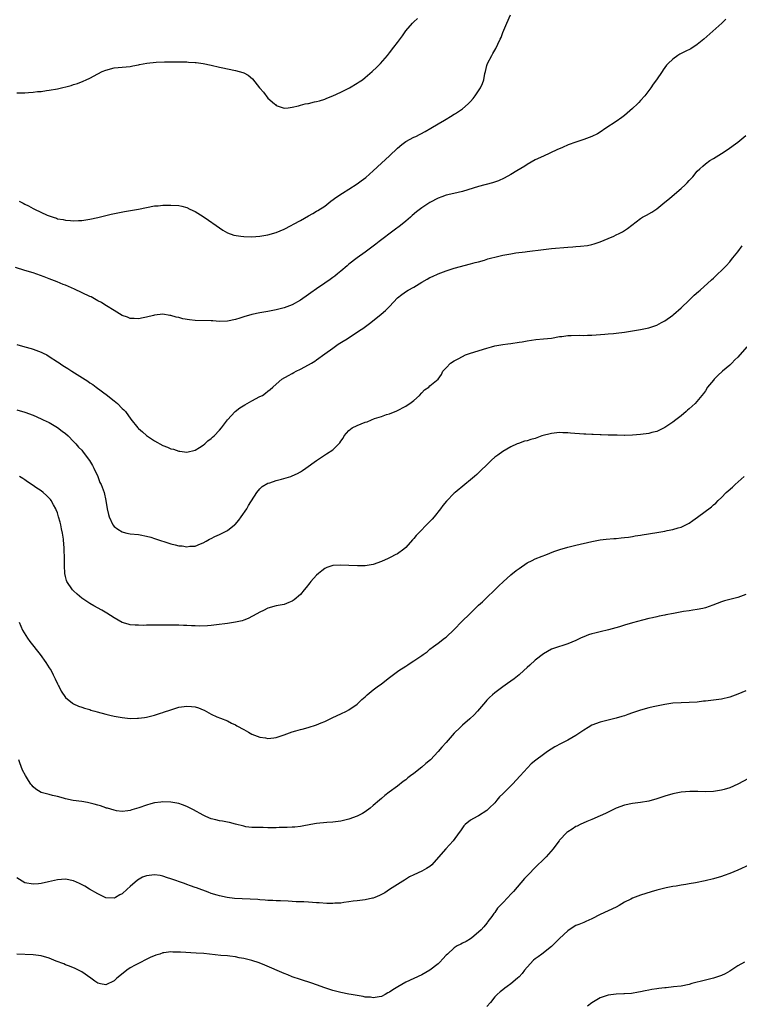
# Model space of a CAD drawing. Units: inches. Extents: x 2565000 to 2568000, y 1512000 to 1515000.
# Drawn here: x 2566644 to 2566821, y 1513543 to 1513786 of the extents above; entities that cross this region are included whole.
import ezdxf

# ---------------------------------------------------------------- set-up
doc = ezdxf.new("R2010")
doc.units = ezdxf.units.IN
doc.header["$MEASUREMENT"] = 0
doc.layers.add('LD25651512_10ft', color=132, linetype='Continuous')

msp = doc.modelspace()

# ---------------------------------------------------------------- linework, layer by layer
at = {"layer": 'LD25651512_10ft'}
for points, elevation in [([(2566818.07, 1513785.93), (2566817.09, 1513785), (2566812.64, 1513781), (2566811, 1513779.66), (2566809.37, 1513778.63), (2566808.02, 1513777.98), (2566806.69, 1513777.31), (2566806.18, 1513777), (2566805, 1513776.08), (2566803.84, 1513775), (2566803.42, 1513774.58), (2566803, 1513773.98), (2566802.58, 1513773.42), (2566802.3, 1513773), (2566800.93, 1513771), (2566800.1, 1513769.9), (2566799.52, 1513769), (2566799, 1513768.29), (2566798.03, 1513767), (2566797, 1513765.83), (2566796.6, 1513765.4), (2566796.2, 1513765), (2566795, 1513763.88), (2566793, 1513762.12), (2566792.36, 1513761.64), (2566791, 1513760.65), (2566788.43, 1513759), (2566787, 1513758.02), (2566786.36, 1513757.64), (2566785, 1513756.93), (2566783, 1513756.23), (2566781, 1513755.58), (2566779.13, 1513754.87), (2566777.72, 1513754.28), (2566776.35, 1513753.65), (2566773, 1513752.13), (2566771, 1513751.16), (2566769, 1513750.01), (2566768.39, 1513749.61), (2566766.46, 1513748.46), (2566765, 1513747.57), (2566763.34, 1513746.66), (2566761.95, 1513746.05), (2566760.46, 1513745.54), (2566757, 1513744.59), (2566753, 1513743.41), (2566750.88, 1513742.88), (2566749, 1513742.43), (2566747.94, 1513742.06), (2566747, 1513741.69), (2566745, 1513740.62), (2566743, 1513739.32), (2566741.67, 1513738.33), (2566740.59, 1513737.41), (2566740.15, 1513737), (2566739, 1513736.06), (2566737.68, 1513735), (2566736.14, 1513733.86), (2566732.48, 1513731), (2566731.63, 1513730.37), (2566731, 1513729.88), (2566729, 1513728.39), (2566727.02, 1513726.98), (2566725, 1513725.39), (2566724.52, 1513725), (2566723, 1513723.68), (2566722.16, 1513723), (2566721.51, 1513722.49), (2566721, 1513722.14), (2566720.34, 1513721.66), (2566719, 1513720.75), (2566717, 1513719.35), (2566715.62, 1513718.38), (2566715, 1513717.9), (2566713, 1513716.52), (2566711, 1513715.41), (2566709, 1513714.64), (2566707, 1513714.11), (2566705, 1513713.74), (2566703, 1513713.41), (2566701, 1513712.98), (2566699, 1513712.39), (2566698.08, 1513712.08), (2566697, 1513711.76), (2566695, 1513711.36), (2566693, 1513711.3), (2566691.39, 1513711.39), (2566691, 1513711.39), (2566687, 1513711.51), (2566685.66, 1513711.66), (2566683.95, 1513711.95), (2566683, 1513712.24), (2566682.32, 1513712.32), (2566681, 1513712.78), (2566680.77, 1513712.77), (2566679, 1513713.06), (2566677, 1513712.82), (2566676.77, 1513712.77), (2566675, 1513712.29), (2566674.18, 1513712.18), (2566673, 1513711.89), (2566671.99, 1513711.99), (2566671, 1513711.98), (2566670.29, 1513712.29), (2566669, 1513712.73), (2566667, 1513713.95), (2566665.16, 1513715.16), (2566665, 1513715.23), (2566663.92, 1513715.92), (2566663, 1513716.4), (2566661.32, 1513717.32), (2566661, 1513717.46), (2566657.25, 1513719.25), (2566655, 1513720.23), (2566654.44, 1513720.44), (2566652.92, 1513721.08), (2566651, 1513721.79), (2566649.72, 1513722.28), (2566647, 1513723.25), (2566645, 1513723.9), (2566642.64, 1513724.64)], 9350), ([(2566643, 1513767.77), (2566645, 1513767.75), (2566645.83, 1513767.83), (2566647, 1513767.91), (2566648.05, 1513768.05), (2566649, 1513768.12), (2566650.31, 1513768.31), (2566651, 1513768.38), (2566653, 1513768.76), (2566656.4, 1513769.6), (2566657, 1513769.8), (2566657.95, 1513770.05), (2566659.37, 1513770.63), (2566660.1, 1513771), (2566661, 1513771.4), (2566663, 1513772.47), (2566664.05, 1513773), (2566665, 1513773.39), (2566667, 1513773.93), (2566669, 1513774.11), (2566671, 1513774.28), (2566671.6, 1513774.4), (2566673, 1513774.65), (2566673.28, 1513774.72), (2566675.07, 1513775.07), (2566677.36, 1513775.36), (2566679.44, 1513775.44), (2566681.4, 1513775.4), (2566683, 1513775.41), (2566683.38, 1513775.38), (2566685, 1513775.39), (2566685.34, 1513775.34), (2566687, 1513775.27), (2566687.23, 1513775.23), (2566689.02, 1513774.98), (2566691, 1513774.55), (2566693, 1513774.06), (2566693.89, 1513773.89), (2566695, 1513773.64), (2566697, 1513773.28), (2566698.77, 1513772.77), (2566699, 1513772.68), (2566700.08, 1513772.08), (2566701.17, 1513771.17), (2566702.92, 1513769), (2566703, 1513768.89), (2566703.88, 1513767.88), (2566705, 1513766.4), (2566706.65, 1513765), (2566706.83, 1513764.83), (2566707, 1513764.65), (2566708.23, 1513764.23), (2566709, 1513763.94), (2566710.01, 1513764.01), (2566711, 1513764.17), (2566712.51, 1513764.51), (2566713, 1513764.7), (2566714.19, 1513765), (2566714.85, 1513765.15), (2566715, 1513765.15), (2566716.48, 1513765.52), (2566717, 1513765.57), (2566717.74, 1513765.74), (2566719, 1513766.15), (2566719.56, 1513766.44), (2566721.02, 1513767.02), (2566723, 1513767.94), (2566725.16, 1513769), (2566727, 1513770.1), (2566727.53, 1513770.47), (2566728.32, 1513771), (2566729, 1513771.55), (2566730.72, 1513773), (2566731.88, 1513774.12), (2566732.77, 1513775), (2566734.49, 1513777), (2566735, 1513777.65), (2566736.11, 1513779), (2566737, 1513780.22), (2566738.2, 1513781.8), (2566739, 1513783.07), (2566740.71, 1513785), (2566741, 1513785.3), (2566741.89, 1513786.11)], 9330), ([(2566643.55, 1513741), (2566644.53, 1513740.53), (2566645, 1513740.25), (2566645.85, 1513739.85), (2566647, 1513739.17), (2566647.32, 1513739), (2566650.45, 1513737.55), (2566651, 1513737.33), (2566651.97, 1513737), (2566652.76, 1513736.76), (2566653, 1513736.66), (2566654.43, 1513736.43), (2566655, 1513736.27), (2566656.22, 1513736.22), (2566657, 1513736.11), (2566658.21, 1513736.21), (2566659, 1513736.22), (2566661, 1513736.54), (2566662.97, 1513736.97), (2566666.25, 1513737.75), (2566667.9, 1513738.1), (2566669.58, 1513738.42), (2566673.04, 1513739), (2566675, 1513739.44), (2566677, 1513739.82), (2566677.87, 1513739.87), (2566679, 1513739.99), (2566679.98, 1513739.98), (2566681, 1513740.01), (2566683, 1513739.89), (2566683.73, 1513739.73), (2566685, 1513739.41), (2566685.74, 1513739), (2566687, 1513738.41), (2566689, 1513737.16), (2566690.3, 1513736.3), (2566692.19, 1513735), (2566693, 1513734.39), (2566693.82, 1513733.82), (2566695, 1513733.19), (2566696.6, 1513732.6), (2566698.3, 1513732.3), (2566699, 1513732.24), (2566701, 1513732.19), (2566703, 1513732.36), (2566705, 1513732.71), (2566707, 1513733.24), (2566709, 1513734.07), (2566710.7, 1513735), (2566711.29, 1513735.29), (2566713, 1513736.22), (2566715, 1513737.34), (2566716.09, 1513737.91), (2566717, 1513738.49), (2566717.33, 1513738.68), (2566719, 1513739.79), (2566720.54, 1513741), (2566721.98, 1513742.02), (2566723.41, 1513743), (2566725, 1513743.97), (2566727, 1513745.29), (2566728, 1513746), (2566729.14, 1513746.86), (2566731, 1513748.5), (2566733, 1513750.39), (2566735, 1513752.17), (2566737, 1513754.07), (2566738.08, 1513755), (2566739, 1513755.7), (2566741, 1513756.78), (2566741.49, 1513757), (2566743.82, 1513758.18), (2566745.21, 1513759), (2566747, 1513760.09), (2566748.56, 1513761), (2566749, 1513761.27), (2566750.09, 1513761.91), (2566751, 1513762.51), (2566751.32, 1513762.68), (2566751.81, 1513763), (2566753, 1513763.83), (2566754.4, 1513765), (2566754.71, 1513765.29), (2566755, 1513765.63), (2566755.66, 1513766.34), (2566756.15, 1513767), (2566757, 1513768.25), (2566757.47, 1513769), (2566757.98, 1513770.02), (2566758.27, 1513771), (2566758.54, 1513772.54), (2566758.67, 1513773), (2566759, 1513774.48), (2566759.17, 1513775), (2566760.25, 1513777), (2566760.54, 1513777.46), (2566761, 1513778.3), (2566761.3, 1513778.7), (2566761.78, 1513779.78), (2566762.37, 1513781), (2566762.56, 1513781.44), (2566763, 1513782.65), (2566763.97, 1513785), (2566764.91, 1513787)], 9340), ([(2566643, 1513705.59), (2566645, 1513705.04), (2566646.55, 1513704.55), (2566647, 1513704.42), (2566649, 1513703.69), (2566649.47, 1513703.47), (2566650.37, 1513703), (2566651, 1513702.63), (2566653, 1513701.32), (2566653.2, 1513701.2), (2566654.38, 1513700.38), (2566655.61, 1513699.61), (2566656.54, 1513699), (2566660.51, 1513696.51), (2566661, 1513696.13), (2566661.72, 1513695.72), (2566662.61, 1513695), (2566665.34, 1513693), (2566666.27, 1513692.27), (2566667, 1513691.64), (2566667.83, 1513691), (2566669, 1513689.79), (2566669.4, 1513689.4), (2566669.83, 1513689), (2566671.15, 1513687.15), (2566672.83, 1513685), (2566673, 1513684.83), (2566673.99, 1513683.99), (2566675, 1513683.1), (2566677, 1513681.77), (2566679, 1513680.65), (2566680.19, 1513680.19), (2566681, 1513679.84), (2566681.69, 1513679.69), (2566683, 1513679.26), (2566683.25, 1513679.25), (2566685, 1513678.99), (2566687, 1513679.45), (2566688.11, 1513680.11), (2566689, 1513680.69), (2566689.37, 1513681), (2566690.18, 1513681.82), (2566691, 1513682.37), (2566691.31, 1513682.69), (2566691.68, 1513683), (2566693, 1513684.42), (2566693.49, 1513685), (2566694.99, 1513687), (2566696.92, 1513689), (2566698.09, 1513689.91), (2566699.31, 1513690.69), (2566699.89, 1513691), (2566701, 1513691.68), (2566703, 1513692.7), (2566703.64, 1513693), (2566704.42, 1513693.58), (2566705, 1513694.06), (2566705.54, 1513694.46), (2566706.2, 1513695), (2566707, 1513695.78), (2566708.42, 1513697), (2566710.06, 1513697.94), (2566711, 1513698.41), (2566711.36, 1513698.64), (2566711.99, 1513699), (2566713, 1513699.45), (2566715, 1513700.52), (2566715.72, 1513701), (2566716.53, 1513701.47), (2566717, 1513701.79), (2566719, 1513703.27), (2566721, 1513704.71), (2566722.37, 1513705.63), (2566723.59, 1513706.41), (2566724.55, 1513707), (2566727.63, 1513709), (2566728.43, 1513709.57), (2566730.36, 1513711), (2566732.93, 1513713.07), (2566734, 1513714), (2566735.01, 1513715), (2566737, 1513717.12), (2566738.06, 1513717.94), (2566739.22, 1513718.78), (2566739.59, 1513719), (2566741, 1513719.75), (2566743, 1513721), (2566744.3, 1513721.7), (2566745, 1513722.1), (2566745.63, 1513722.37), (2566747, 1513723.03), (2566749, 1513723.81), (2566751, 1513724.44), (2566755, 1513725.48), (2566756.18, 1513725.82), (2566757, 1513726.03), (2566758.43, 1513726.43), (2566759.29, 1513726.71), (2566760.31, 1513727), (2566761, 1513727.18), (2566763, 1513727.65), (2566765, 1513728.01), (2566766.19, 1513728.19), (2566768.51, 1513728.51), (2566769, 1513728.56), (2566773, 1513729.06), (2566775, 1513729.28), (2566779, 1513729.6), (2566780.31, 1513729.69), (2566781, 1513729.76), (2566782.16, 1513729.84), (2566783.93, 1513730.07), (2566785, 1513730.31), (2566785.54, 1513730.46), (2566787, 1513730.93), (2566789, 1513731.76), (2566790.38, 1513732.38), (2566791, 1513732.66), (2566791.7, 1513733), (2566792.55, 1513733.45), (2566793.77, 1513734.23), (2566797, 1513736.67), (2566797.49, 1513737), (2566798.49, 1513737.51), (2566799.76, 1513738.24), (2566801, 1513739.11), (2566803, 1513740.71), (2566803.33, 1513741), (2566804.26, 1513741.74), (2566807, 1513744.1), (2566808, 1513745), (2566808.49, 1513745.51), (2566809, 1513746.07), (2566809.88, 1513747), (2566811, 1513748.37), (2566811.62, 1513749), (2566812.34, 1513749.66), (2566813, 1513750.22), (2566814.1, 1513751), (2566815, 1513751.52), (2566817, 1513752.77), (2566818.34, 1513753.66), (2566821, 1513755.57), (2566823, 1513757.23)], 9360), ([(2566643, 1513689.47), (2566645, 1513688.85), (2566647, 1513688.13), (2566649, 1513687.25), (2566649.49, 1513687), (2566651, 1513686.27), (2566653, 1513685.1), (2566654.2, 1513684.2), (2566655, 1513683.58), (2566655.63, 1513683), (2566657, 1513681.59), (2566657.56, 1513681), (2566658.23, 1513680.23), (2566659, 1513679.46), (2566659.39, 1513679), (2566660.94, 1513676.94), (2566661.67, 1513675.67), (2566662.03, 1513675), (2566662.95, 1513673), (2566663.52, 1513671.52), (2566663.8, 1513671), (2566664.33, 1513669.67), (2566664.54, 1513669), (2566664.98, 1513667), (2566665.28, 1513665), (2566665.61, 1513663.61), (2566665.77, 1513663), (2566666.7, 1513661), (2566667, 1513660.62), (2566667.95, 1513659.94), (2566669, 1513659.31), (2566669.22, 1513659.22), (2566670.13, 1513659), (2566671, 1513658.83), (2566673, 1513658.62), (2566673.45, 1513658.55), (2566675, 1513658.25), (2566676.04, 1513657.96), (2566677, 1513657.66), (2566681, 1513656.37), (2566682.11, 1513656.11), (2566683, 1513655.87), (2566683.81, 1513655.81), (2566685, 1513655.62), (2566685.72, 1513655.72), (2566687, 1513655.78), (2566688.31, 1513656.31), (2566689, 1513656.56), (2566689.71, 1513657), (2566690.55, 1513657.45), (2566691, 1513657.64), (2566691.89, 1513658.11), (2566693, 1513658.61), (2566695, 1513659.63), (2566696.75, 1513661), (2566696.88, 1513661.12), (2566697.79, 1513662.21), (2566698.37, 1513663), (2566699.74, 1513665), (2566700.21, 1513665.79), (2566702.28, 1513669), (2566703, 1513669.92), (2566703.54, 1513670.46), (2566705, 1513671.29), (2566705.42, 1513671.42), (2566707, 1513672), (2566708.33, 1513672.33), (2566710.62, 1513673), (2566711, 1513673.13), (2566712.28, 1513673.72), (2566713, 1513674.11), (2566713.56, 1513674.44), (2566714.38, 1513675), (2566717, 1513676.94), (2566719.47, 1513678.53), (2566721, 1513679.59), (2566722.74, 1513681.26), (2566723, 1513681.66), (2566723.55, 1513682.45), (2566723.8, 1513683), (2566725, 1513684.3), (2566725.78, 1513685), (2566727, 1513685.59), (2566728.02, 1513685.98), (2566729, 1513686.38), (2566729.49, 1513686.51), (2566730.56, 1513687), (2566731.26, 1513687.26), (2566733, 1513687.82), (2566734.26, 1513688.26), (2566735, 1513688.46), (2566736.8, 1513689.2), (2566739, 1513690.36), (2566739.38, 1513690.62), (2566740.01, 1513691), (2566741, 1513691.77), (2566742.44, 1513693), (2566743, 1513693.65), (2566743.65, 1513694.35), (2566744.69, 1513695), (2566745, 1513695.39), (2566746.99, 1513697), (2566747.81, 1513698.19), (2566748.2, 1513699), (2566749, 1513699.81), (2566750.08, 1513701), (2566751, 1513701.56), (2566751.96, 1513702.04), (2566753, 1513702.63), (2566753.78, 1513703), (2566755, 1513703.4), (2566759, 1513704.64), (2566760.2, 1513705), (2566761, 1513705.21), (2566763, 1513705.61), (2566764.23, 1513705.77), (2566765, 1513705.85), (2566767, 1513706.12), (2566767.75, 1513706.25), (2566769, 1513706.5), (2566771.16, 1513706.84), (2566773, 1513706.97), (2566775, 1513707.18), (2566777, 1513707.52), (2566777.58, 1513707.58), (2566779, 1513707.78), (2566779.83, 1513707.83), (2566781.88, 1513707.88), (2566783, 1513707.84), (2566783.89, 1513707.89), (2566785, 1513707.9), (2566788.15, 1513708.15), (2566789, 1513708.18), (2566790.3, 1513708.3), (2566791, 1513708.34), (2566793, 1513708.6), (2566797, 1513709.3), (2566799, 1513709.7), (2566801, 1513710.39), (2566802.17, 1513711), (2566803, 1513711.45), (2566805, 1513712.86), (2566805.17, 1513713), (2566807, 1513714.66), (2566809, 1513716.57), (2566809.49, 1513717), (2566810.27, 1513717.73), (2566811.33, 1513718.67), (2566811.73, 1513719), (2566814.48, 1513721.52), (2566815, 1513721.97), (2566815.51, 1513722.49), (2566816.1, 1513723), (2566817, 1513723.83), (2566818.13, 1513725), (2566819, 1513725.98), (2566819.44, 1513726.56), (2566819.81, 1513727), (2566821, 1513728.51), (2566822.07, 1513729.93)], 9370), ([(2566823.23, 1513705), (2566821, 1513702.46), (2566820.25, 1513701.75), (2566819.51, 1513701), (2566819, 1513700.51), (2566817.24, 1513699), (2566816.08, 1513697.92), (2566815.19, 1513697), (2566815, 1513696.75), (2566813.53, 1513695), (2566813, 1513694.17), (2566812.53, 1513693.47), (2566812.16, 1513693), (2566810.5, 1513691), (2566809, 1513689.69), (2566808.62, 1513689.38), (2566808.25, 1513689), (2566807, 1513687.97), (2566805.71, 1513687), (2566805, 1513686.43), (2566803, 1513685.1), (2566801, 1513684.11), (2566799.82, 1513683.82), (2566799, 1513683.59), (2566797, 1513683.33), (2566795, 1513683.15), (2566793.13, 1513683.13), (2566793, 1513683.12), (2566791.19, 1513683.19), (2566791, 1513683.18), (2566789.21, 1513683.21), (2566789, 1513683.2), (2566787.23, 1513683.23), (2566787, 1513683.23), (2566785.33, 1513683.33), (2566785, 1513683.33), (2566783.45, 1513683.45), (2566783, 1513683.46), (2566779.69, 1513683.69), (2566779, 1513683.76), (2566777.78, 1513683.78), (2566777, 1513683.82), (2566775.68, 1513683.68), (2566775, 1513683.63), (2566772.63, 1513683), (2566771, 1513682.38), (2566769.9, 1513682.1), (2566769, 1513681.81), (2566768.34, 1513681.66), (2566766.87, 1513681.13), (2566766.55, 1513681), (2566765, 1513680.26), (2566763, 1513679.15), (2566761.73, 1513678.27), (2566761, 1513677.72), (2566760.23, 1513677), (2566759, 1513675.89), (2566757.58, 1513674.42), (2566757, 1513673.89), (2566756.56, 1513673.44), (2566756.02, 1513673), (2566755, 1513672.11), (2566753.58, 1513671), (2566751.21, 1513669), (2566751, 1513668.81), (2566749.09, 1513666.91), (2566748.18, 1513665.82), (2566747.6, 1513665), (2566746.04, 1513663), (2566745.56, 1513662.44), (2566744.59, 1513661.41), (2566742.16, 1513659), (2566741.6, 1513658.4), (2566741, 1513657.67), (2566740.68, 1513657.32), (2566739, 1513655.4), (2566738.52, 1513655), (2566737, 1513653.9), (2566736.4, 1513653.6), (2566735.32, 1513653), (2566734.71, 1513652.71), (2566733, 1513651.94), (2566731, 1513651.21), (2566729, 1513650.93), (2566727.07, 1513650.93), (2566725, 1513651.02), (2566723, 1513651.08), (2566721.03, 1513650.97), (2566719.53, 1513650.47), (2566719, 1513650.26), (2566718.3, 1513649.7), (2566717.49, 1513649), (2566717, 1513648.62), (2566715.56, 1513647), (2566715.3, 1513646.7), (2566714.43, 1513645.57), (2566713.95, 1513645), (2566713, 1513643.8), (2566711.49, 1513642.51), (2566711, 1513642.16), (2566710.18, 1513641.82), (2566709, 1513641.38), (2566707, 1513641), (2566705, 1513640.42), (2566703.89, 1513639.89), (2566703, 1513639.43), (2566702.28, 1513639), (2566700.11, 1513637.89), (2566699, 1513637.5), (2566698.65, 1513637.35), (2566697, 1513636.96), (2566695, 1513636.66), (2566692.3, 1513636.3), (2566691, 1513636.15), (2566690.08, 1513636.08), (2566688.03, 1513636.03), (2566687, 1513636.08), (2566686.09, 1513636.09), (2566685, 1513636.16), (2566684.16, 1513636.16), (2566683, 1513636.21), (2566679, 1513636.24), (2566678.23, 1513636.23), (2566677, 1513636.25), (2566676.22, 1513636.22), (2566675, 1513636.24), (2566674.19, 1513636.19), (2566673, 1513636.21), (2566672.21, 1513636.21), (2566671, 1513636.33), (2566670.45, 1513636.45), (2566669, 1513636.92), (2566667, 1513638.05), (2566665.23, 1513639.23), (2566663.97, 1513639.97), (2566662.03, 1513641), (2566661, 1513641.57), (2566659, 1513642.93), (2566657.91, 1513643.91), (2566657, 1513644.69), (2566656.85, 1513644.85), (2566656.71, 1513645), (2566655.36, 1513647), (2566655.27, 1513647.27), (2566655, 1513648.27), (2566654.85, 1513649), (2566654.78, 1513651), (2566654.76, 1513652.76), (2566654.77, 1513653), (2566654.68, 1513654.68), (2566654.69, 1513655), (2566654.56, 1513656.56), (2566654.54, 1513657), (2566654.48, 1513657.52), (2566654.27, 1513659), (2566654.03, 1513660.03), (2566653.85, 1513661), (2566653.66, 1513661.66), (2566653.31, 1513663), (2566653, 1513664.01), (2566652.74, 1513664.74), (2566652.62, 1513665), (2566652.07, 1513665.93), (2566651.5, 1513667), (2566651.3, 1513667.3), (2566651, 1513667.62), (2566650.29, 1513668.29), (2566649.48, 1513669), (2566649, 1513669.39), (2566647.71, 1513670.29), (2566647, 1513670.77), (2566645.61, 1513671.61), (2566645, 1513672.13), (2566644.44, 1513672.44), (2566643.66, 1513673)], 9380), ([(2566643.56, 1513637), (2566644, 1513636), (2566644.41, 1513635), (2566645.63, 1513633), (2566646.2, 1513632.2), (2566648.71, 1513629), (2566650.18, 1513627), (2566651, 1513625.66), (2566651.44, 1513625), (2566651.94, 1513623.94), (2566652.47, 1513623), (2566653, 1513621.73), (2566653.24, 1513621.24), (2566653.42, 1513621), (2566653.93, 1513619.93), (2566655, 1513618.37), (2566656.71, 1513617), (2566657, 1513616.8), (2566658.25, 1513616.25), (2566659, 1513615.99), (2566659.71, 1513615.71), (2566661, 1513615.37), (2566661.26, 1513615.26), (2566662.22, 1513615), (2566662.82, 1513614.82), (2566665, 1513614.22), (2566665.99, 1513614.01), (2566667, 1513613.76), (2566668.49, 1513613.51), (2566669, 1513613.41), (2566671, 1513613.22), (2566672.76, 1513613.24), (2566673, 1513613.26), (2566674.55, 1513613.45), (2566675, 1513613.54), (2566677, 1513614.03), (2566678.48, 1513614.48), (2566679, 1513614.65), (2566679.24, 1513614.76), (2566681, 1513615.35), (2566681.49, 1513615.49), (2566683, 1513615.96), (2566685, 1513616.24), (2566686.15, 1513616.15), (2566687, 1513616.03), (2566687.81, 1513615.81), (2566689, 1513615.3), (2566689.22, 1513615.22), (2566691, 1513614.25), (2566692.4, 1513613.6), (2566693.24, 1513613.24), (2566695, 1513612.57), (2566696.02, 1513612.02), (2566697, 1513611.6), (2566697.34, 1513611.34), (2566699, 1513610.43), (2566700.2, 1513609.8), (2566701, 1513609.35), (2566703, 1513608.57), (2566704.37, 1513608.37), (2566705, 1513608.26), (2566706.43, 1513608.43), (2566707, 1513608.46), (2566709, 1513609.11), (2566711, 1513609.85), (2566711.87, 1513610.13), (2566713, 1513610.48), (2566713.43, 1513610.57), (2566714.96, 1513611), (2566717, 1513611.61), (2566718.11, 1513612.11), (2566719, 1513612.45), (2566721, 1513613.46), (2566723, 1513614.36), (2566724.38, 1513615), (2566725, 1513615.31), (2566727, 1513616.74), (2566727.3, 1513617), (2566728.15, 1513617.85), (2566729, 1513618.56), (2566729.22, 1513618.78), (2566729.51, 1513619), (2566731, 1513620.25), (2566731.96, 1513621), (2566733, 1513621.77), (2566735, 1513623.33), (2566737, 1513624.81), (2566737.28, 1513625), (2566739, 1513626.15), (2566739.53, 1513626.47), (2566740.32, 1513627), (2566741, 1513627.41), (2566742.26, 1513628.26), (2566743, 1513628.74), (2566743.34, 1513629), (2566744.32, 1513629.68), (2566745, 1513630.3), (2566745.83, 1513631), (2566747, 1513631.83), (2566748.56, 1513633), (2566749, 1513633.3), (2566751, 1513635.19), (2566752.88, 1513637.12), (2566754.82, 1513639), (2566757, 1513641.16), (2566757.96, 1513642.04), (2566758.98, 1513643), (2566761.04, 1513645), (2566762.02, 1513645.98), (2566763.05, 1513646.95), (2566765, 1513648.67), (2566766.29, 1513649.71), (2566767, 1513650.26), (2566769, 1513651.64), (2566770.25, 1513652.25), (2566771, 1513652.64), (2566772.69, 1513653.31), (2566773.64, 1513653.64), (2566775.59, 1513654.41), (2566777.09, 1513654.91), (2566779, 1513655.48), (2566781, 1513655.98), (2566785, 1513656.91), (2566787, 1513657.29), (2566788.53, 1513657.47), (2566790.37, 1513657.63), (2566791, 1513657.65), (2566792.21, 1513657.79), (2566793, 1513657.86), (2566793.98, 1513658.02), (2566795, 1513658.17), (2566795.69, 1513658.31), (2566797, 1513658.51), (2566797.41, 1513658.59), (2566801, 1513659.11), (2566803, 1513659.45), (2566803.59, 1513659.59), (2566805, 1513659.88), (2566806.3, 1513660.3), (2566807, 1513660.49), (2566808.7, 1513661.3), (2566809, 1513661.47), (2566809.93, 1513662.07), (2566811.08, 1513662.92), (2566814.5, 1513665.5), (2566815, 1513665.93), (2566815.6, 1513666.4), (2566816.16, 1513667), (2566817, 1513667.8), (2566818.16, 1513669), (2566818.59, 1513669.41), (2566819.66, 1513670.34), (2566820.37, 1513671), (2566822.61, 1513673)], 9390), ([(2566823, 1513643.8), (2566821, 1513643.07), (2566819.34, 1513642.66), (2566817.76, 1513642.24), (2566817, 1513642.01), (2566814.86, 1513641.14), (2566813, 1513640.49), (2566812.39, 1513640.39), (2566811, 1513640.07), (2566809.94, 1513639.94), (2566809, 1513639.78), (2566807.58, 1513639.58), (2566805.16, 1513639.16), (2566803.23, 1513638.77), (2566803, 1513638.74), (2566801.57, 1513638.43), (2566801, 1513638.32), (2566799.94, 1513638.06), (2566799, 1513637.86), (2566797.49, 1513637.49), (2566795, 1513636.81), (2566793, 1513636.21), (2566791.83, 1513635.83), (2566789.06, 1513635.06), (2566787, 1513634.57), (2566785.71, 1513634.29), (2566785, 1513634.09), (2566784.16, 1513633.84), (2566783, 1513633.39), (2566782.73, 1513633.27), (2566782.18, 1513633), (2566781, 1513632.48), (2566779, 1513631.64), (2566775.5, 1513630.5), (2566775, 1513630.29), (2566773, 1513629.19), (2566771, 1513627.57), (2566769.67, 1513626.33), (2566769, 1513625.75), (2566768.19, 1513625), (2566767, 1513623.96), (2566765.77, 1513623), (2566765, 1513622.43), (2566764.14, 1513621.86), (2566762.98, 1513621), (2566761, 1513619.49), (2566760.41, 1513619), (2566759.66, 1513618.34), (2566759, 1513617.68), (2566758.67, 1513617.33), (2566756.72, 1513615), (2566755.9, 1513614.1), (2566754.87, 1513613.13), (2566753, 1513611.52), (2566752.44, 1513611), (2566751, 1513609.53), (2566749, 1513607.29), (2566747.9, 1513606.1), (2566747, 1513605.06), (2566745.11, 1513603), (2566743.94, 1513602.06), (2566743, 1513601.19), (2566741, 1513599.59), (2566740.23, 1513599), (2566739.51, 1513598.49), (2566739, 1513598.05), (2566738.38, 1513597.62), (2566737, 1513596.5), (2566734.93, 1513595), (2566733.85, 1513594.15), (2566733, 1513593.4), (2566732.51, 1513593), (2566731, 1513591.65), (2566730.2, 1513591), (2566729, 1513590.16), (2566728.3, 1513589.7), (2566727, 1513589.02), (2566725, 1513588.31), (2566723, 1513587.86), (2566721, 1513587.59), (2566719.51, 1513587.51), (2566717, 1513587.28), (2566715.56, 1513587), (2566713.45, 1513586.55), (2566713, 1513586.49), (2566711.64, 1513586.36), (2566711, 1513586.32), (2566709.72, 1513586.28), (2566709, 1513586.23), (2566707.78, 1513586.22), (2566707, 1513586.17), (2566705.79, 1513586.21), (2566705, 1513586.19), (2566703.77, 1513586.23), (2566701.75, 1513586.25), (2566701, 1513586.28), (2566699.54, 1513586.46), (2566699, 1513586.56), (2566697, 1513587.05), (2566695.46, 1513587.46), (2566695, 1513587.54), (2566693.81, 1513587.81), (2566693, 1513587.92), (2566692.16, 1513588.16), (2566691, 1513588.43), (2566689.64, 1513589), (2566689, 1513589.29), (2566686.63, 1513590.63), (2566685.31, 1513591.31), (2566685, 1513591.45), (2566683.87, 1513591.87), (2566683, 1513592.15), (2566681, 1513592.5), (2566679, 1513592.56), (2566678.52, 1513592.52), (2566677, 1513592.32), (2566676.09, 1513592.09), (2566675, 1513591.79), (2566673.13, 1513591.13), (2566671.38, 1513590.62), (2566671, 1513590.44), (2566670.36, 1513590.36), (2566669, 1513590.24), (2566667.6, 1513590.4), (2566667, 1513590.54), (2566665.36, 1513591), (2566665.07, 1513591.07), (2566665, 1513591.08), (2566663.61, 1513591.61), (2566663, 1513591.74), (2566662.06, 1513592.06), (2566660.42, 1513592.42), (2566659, 1513592.64), (2566656.93, 1513592.93), (2566655, 1513593.35), (2566654.49, 1513593.51), (2566653, 1513593.9), (2566651.8, 1513594.2), (2566651, 1513594.37), (2566649, 1513594.92), (2566647.69, 1513595.69), (2566647, 1513596.34), (2566646.68, 1513596.68), (2566646.47, 1513597), (2566645.84, 1513597.84), (2566645.12, 1513599.12), (2566644.42, 1513600.42), (2566643.75, 1513602.25), (2566643.44, 1513603)], 9400), ([(2566823, 1513620), (2566821, 1513619.16), (2566819, 1513618.45), (2566817, 1513617.96), (2566815, 1513617.69), (2566814.37, 1513617.63), (2566813, 1513617.46), (2566812.57, 1513617.43), (2566811, 1513617.24), (2566809, 1513617.13), (2566807, 1513617.09), (2566805, 1513616.96), (2566803, 1513616.67), (2566802.59, 1513616.59), (2566800.07, 1513616.07), (2566799, 1513615.81), (2566797, 1513615.25), (2566795, 1513614.55), (2566793.84, 1513614.16), (2566793, 1513613.84), (2566792.34, 1513613.66), (2566791, 1513613.25), (2566789, 1513612.79), (2566787, 1513612.31), (2566785, 1513611.53), (2566784.07, 1513611), (2566783, 1513610.32), (2566782.23, 1513609.77), (2566781, 1513608.98), (2566779, 1513607.85), (2566777.43, 1513607), (2566775.83, 1513606.17), (2566773.98, 1513605), (2566773, 1513604.31), (2566771.1, 1513602.9), (2566769.99, 1513602.01), (2566767.27, 1513599), (2566765.39, 1513597), (2566763.2, 1513594.8), (2566763, 1513594.56), (2566762.18, 1513593.82), (2566761.53, 1513593), (2566761, 1513592.38), (2566759.62, 1513591), (2566759, 1513590.42), (2566757, 1513589.15), (2566756.66, 1513589), (2566755, 1513588.1), (2566753.72, 1513587), (2566753.35, 1513586.65), (2566752.53, 1513585.47), (2566752.24, 1513585), (2566750.7, 1513583), (2566748.88, 1513581), (2566747.09, 1513578.91), (2566745.47, 1513577), (2566745, 1513576.59), (2566744.1, 1513576.1), (2566743, 1513575.46), (2566741, 1513574.57), (2566739.96, 1513574.04), (2566738.73, 1513573.27), (2566738.27, 1513573), (2566735, 1513570.96), (2566733.85, 1513570.15), (2566733, 1513569.69), (2566732.57, 1513569.43), (2566731.41, 1513569), (2566731, 1513568.83), (2566730.8, 1513568.8), (2566729, 1513568.38), (2566728.33, 1513568.33), (2566727, 1513568.13), (2566726.03, 1513568.03), (2566725, 1513567.86), (2566723.72, 1513567.72), (2566723, 1513567.6), (2566721.54, 1513567.54), (2566721, 1513567.5), (2566719.52, 1513567.52), (2566717.61, 1513567.61), (2566717, 1513567.67), (2566715, 1513567.77), (2566713.85, 1513567.85), (2566713, 1513567.85), (2566711.93, 1513567.93), (2566711, 1513567.95), (2566710.02, 1513568.02), (2566708.11, 1513568.11), (2566707, 1513568.15), (2566706.21, 1513568.21), (2566705, 1513568.24), (2566704.33, 1513568.33), (2566703, 1513568.41), (2566702.47, 1513568.47), (2566700.57, 1513568.57), (2566698.62, 1513568.62), (2566696.73, 1513568.73), (2566694.95, 1513568.95), (2566693, 1513569.35), (2566692.45, 1513569.55), (2566691, 1513569.98), (2566690.25, 1513570.25), (2566687.33, 1513571.33), (2566687, 1513571.43), (2566685.86, 1513571.86), (2566685, 1513572.15), (2566684.39, 1513572.39), (2566681, 1513573.59), (2566680.16, 1513573.84), (2566679, 1513574.23), (2566678.37, 1513574.37), (2566677, 1513574.58), (2566675, 1513574.35), (2566674.03, 1513573.97), (2566672.77, 1513573.23), (2566671, 1513571.65), (2566670.2, 1513571), (2566669, 1513569.9), (2566668.4, 1513569.6), (2566667.37, 1513569), (2566667, 1513568.82), (2566665, 1513568.9), (2566663, 1513569.85), (2566660.89, 1513571), (2566659.75, 1513571.74), (2566658.45, 1513572.45), (2566657, 1513573.07), (2566655, 1513573.48), (2566653, 1513573.31), (2566650.81, 1513572.81), (2566649, 1513572.42), (2566648.34, 1513572.34), (2566647, 1513572.23), (2566645, 1513572.62), (2566644.29, 1513573), (2566643, 1513573.8)], 9410), ([(2566823.63, 1513598.37), (2566821, 1513596.95), (2566819, 1513596.05), (2566817.62, 1513595.62), (2566817, 1513595.46), (2566815, 1513595.13), (2566813, 1513595.06), (2566811.12, 1513595.12), (2566809.13, 1513595.13), (2566807, 1513594.96), (2566805.35, 1513594.65), (2566805, 1513594.6), (2566803, 1513594.03), (2566801, 1513593.33), (2566799, 1513592.73), (2566797, 1513592.41), (2566796.33, 1513592.33), (2566795, 1513592.22), (2566793, 1513591.78), (2566791, 1513591.03), (2566789, 1513590.08), (2566788.3, 1513589.7), (2566787, 1513589.14), (2566785, 1513588.21), (2566783.76, 1513587.76), (2566782.09, 1513587), (2566781.38, 1513586.62), (2566781, 1513586.48), (2566780.13, 1513585.87), (2566779, 1513585.18), (2566778.77, 1513585), (2566777, 1513583.15), (2566776.87, 1513583), (2566776.11, 1513581.89), (2566775.41, 1513581), (2566773.71, 1513579), (2566773.36, 1513578.64), (2566771, 1513576.34), (2566769.32, 1513574.68), (2566768.36, 1513573.64), (2566765.59, 1513570.41), (2566765, 1513569.76), (2566764.24, 1513569), (2566763, 1513567.63), (2566762.36, 1513567), (2566761.7, 1513566.3), (2566761, 1513565.28), (2566760.78, 1513565), (2566760.24, 1513564.24), (2566759.32, 1513563), (2566759.17, 1513562.83), (2566759, 1513562.61), (2566758.26, 1513561.74), (2566757.66, 1513561), (2566757, 1513560.37), (2566755.33, 1513559), (2566755, 1513558.77), (2566753.9, 1513558.1), (2566753, 1513557.66), (2566752.58, 1513557.42), (2566751.75, 1513557), (2566751, 1513556.52), (2566749.32, 1513555), (2566749, 1513554.68), (2566748.21, 1513553.79), (2566747.44, 1513553), (2566747, 1513552.59), (2566745, 1513551.04), (2566743, 1513549.85), (2566741, 1513548.98), (2566739, 1513548.07), (2566737.07, 1513546.93), (2566735.83, 1513546.17), (2566735, 1513545.58), (2566734.61, 1513545.39), (2566733.92, 1513545), (2566733, 1513544.51), (2566732.46, 1513544.46), (2566731, 1513544.15), (2566730.31, 1513544.31), (2566729, 1513544.36), (2566728.5, 1513544.5), (2566727, 1513544.73), (2566725.5, 1513545), (2566725, 1513545.11), (2566723, 1513545.49), (2566721, 1513545.95), (2566719, 1513546.63), (2566717, 1513547.41), (2566715.81, 1513547.81), (2566713, 1513548.69), (2566711, 1513549.4), (2566709.88, 1513549.88), (2566709, 1513550.21), (2566704.24, 1513552.24), (2566702.81, 1513552.81), (2566701, 1513553.38), (2566699, 1513553.89), (2566697.91, 1513554.09), (2566697, 1513554.28), (2566695.56, 1513554.44), (2566695, 1513554.52), (2566693.33, 1513554.67), (2566689.12, 1513555.12), (2566687.25, 1513555.25), (2566683.44, 1513555.44), (2566683, 1513555.49), (2566681.49, 1513555.49), (2566681, 1513555.55), (2566679.27, 1513555.27), (2566679, 1513555.26), (2566678.3, 1513555), (2566677.31, 1513554.68), (2566675.9, 1513554.1), (2566674.56, 1513553.44), (2566673.72, 1513553), (2566673, 1513552.67), (2566672.24, 1513552.24), (2566671, 1513551.59), (2566670.15, 1513551), (2566668.38, 1513549.62), (2566667.64, 1513549), (2566667, 1513548.41), (2566665, 1513547.41), (2566663.63, 1513547.63), (2566663, 1513547.78), (2566662.26, 1513548.26), (2566661.26, 1513549), (2566659, 1513550.6), (2566658.25, 1513551), (2566657.41, 1513551.41), (2566656.02, 1513552.02), (2566655, 1513552.35), (2566654.56, 1513552.56), (2566652.74, 1513553.26), (2566651, 1513553.98), (2566649, 1513554.56), (2566647, 1513554.82), (2566643, 1513554.98)], 9420), ([(2566823.92, 1513577), (2566821, 1513575.7), (2566819, 1513574.9), (2566817.61, 1513574.39), (2566817, 1513574.18), (2566815, 1513573.56), (2566812.95, 1513573.05), (2566810.6, 1513572.6), (2566809, 1513572.33), (2566808.16, 1513572.16), (2566807, 1513572), (2566805.77, 1513571.77), (2566805, 1513571.67), (2566803.34, 1513571.34), (2566803, 1513571.29), (2566801, 1513570.79), (2566799.61, 1513570.39), (2566797, 1513569.55), (2566795, 1513568.81), (2566794.58, 1513568.58), (2566793, 1513567.77), (2566791.74, 1513567), (2566791, 1513566.6), (2566787, 1513564.75), (2566785, 1513563.72), (2566783.45, 1513563), (2566783.14, 1513562.86), (2566783, 1513562.82), (2566781.72, 1513562.28), (2566781, 1513562.02), (2566780.37, 1513561.63), (2566779, 1513560.72), (2566777, 1513558.85), (2566776.09, 1513557.91), (2566775, 1513556.85), (2566772.62, 1513555), (2566771.68, 1513554.32), (2566771, 1513553.82), (2566770.55, 1513553.45), (2566769, 1513551.73), (2566768.36, 1513551), (2566767.78, 1513550.22), (2566767, 1513549.36), (2566766.61, 1513549), (2566765, 1513547.63), (2566764.04, 1513547), (2566763.45, 1513546.55), (2566763, 1513546.16), (2566762.32, 1513545.68), (2566761.56, 1513545), (2566761, 1513544.41), (2566759.91, 1513543), (2566759, 1513542.02)], 9430), ([(2566822.64, 1513553), (2566821, 1513552.04), (2566819, 1513550.75), (2566817.86, 1513550.14), (2566817, 1513549.73), (2566816.47, 1513549.53), (2566815, 1513549.03), (2566813, 1513548.56), (2566809.68, 1513547.68), (2566809, 1513547.46), (2566807, 1513547.07), (2566805.14, 1513546.86), (2566803.32, 1513546.68), (2566803, 1513546.64), (2566801.49, 1513546.51), (2566801, 1513546.42), (2566799.76, 1513546.24), (2566799, 1513546.1), (2566798.11, 1513545.89), (2566797, 1513545.68), (2566796.46, 1513545.54), (2566794.73, 1513545.27), (2566793, 1513545.16), (2566792.86, 1513545.14), (2566791, 1513545.1), (2566789, 1513544.85), (2566787, 1513544.18), (2566785, 1513542.93), (2566783.9, 1513542.1)], 9440)]:
    msp.add_lwpolyline(points, dxfattribs=dict(at, elevation=elevation))

doc.saveas('drawing.dxf')
